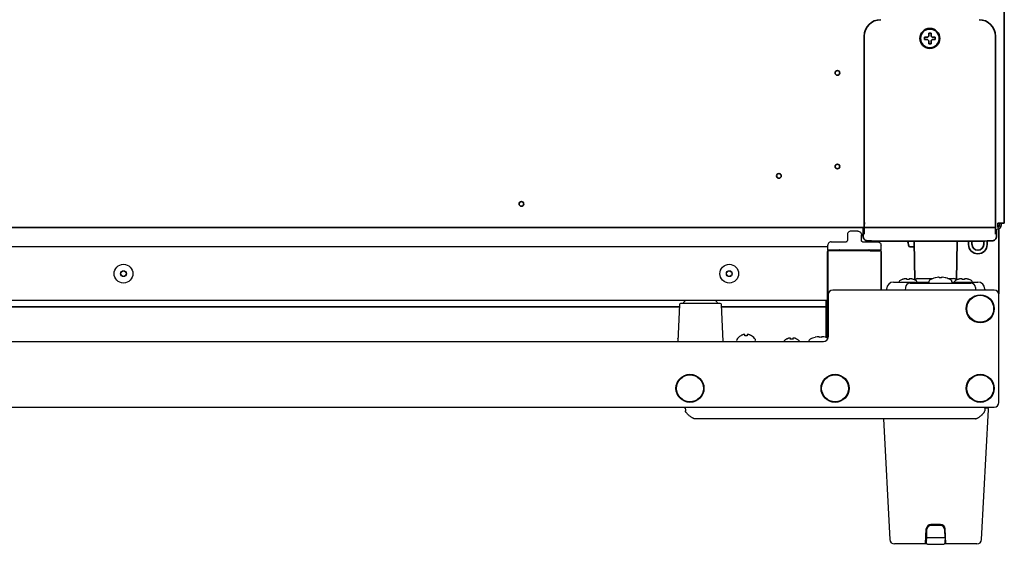
# Model space of a CAD drawing. Extents: x 6336 to 10269, y -393 to 3204.
# Drawn here: x 8759 to 9179, y 180 to 404 of the extents above; entities that cross this region are included whole.
import ezdxf

# ---------------------------------------------------------------- set-up
doc = ezdxf.new("R2010")
doc.units = 0
doc.header["$LTSCALE"] = 5
doc.layers.get('0').update_dxf_attribs({"linetype": 'CONTINUOUS', "lineweight": 0})
doc.layers.add('1', color=7, linetype='CONTINUOUS', true_color=0xffffff)
doc.layers.add('GEOM', color=7, linetype='CONTINUOUS')

msp = doc.modelspace()

# ---------------------------------------------------------------- linework, layer by layer
msp.add_line((9177.27, 316.63), (9177.27, 317.43))
at = {"layer": '1', "color": 7, "linetype": 'Continuous', "lineweight": 35}
for p, q in [((9179.37, 317.43), (9179.37, 966.83)), ((9119.57, 317.73), (9119.57, 397.37)), ((9145.27, 396.37), (9145.27, 396.87)), ((9145.27, 395.87), (9145.27, 396.37)), ((9149.87, 396.87), (9149.87, 396.37)), ((9149.87, 396.37), (9149.87, 395.87)), ((9175.57, 397.37), (9175.57, 317.73)), ((9175.57, 315.63), (8478.08, 315.63)), ((9119.07, 315.63), (9119.07, 314.83)), ((9119.57, 317.73), (9119.57, 312.72)), ((9175.57, 317.73), (9175.57, 312.72)), ((9176.57, 317.43), (9177.57, 317.43)), ((9176.57, 315.63), (9176.57, 317.43)), ((9179.37, 317.43), (9177.57, 317.43)), ((9178.07, 317.43), (9178.07, 316.63)), ((9119.08, 311.84), (9119.08, 314.83)), ((9176.06, 314.83), (9176.06, 311.84)), ((9177.03, 287.23), (9177.03, 314.99)), ((9120.19, 310.05), (9120.19, 310.04)), ((9126.09, 309.79), (9169.06, 309.79)), ((9138.24, 309.21), (9138.46, 307.95)), ((9140.93, 307.33), (9139.2, 307.33)), ((9140.84, 309.39), (9141.18, 293.16)), ((9158.96, 293.16), (9159.3, 309.39)), ((9164.07, 308.26), (9164.05, 309.79)), ((9165.57, 308.28), (9165.55, 309.79)), ((9170.6, 309.79), (9170.57, 308.28)), ((9172.1, 309.84), (9172.07, 308.26)), ((9174.95, 310.04), (9174.96, 310.05)), ((8565.59, 281.67), (9040.55, 281.67)), ((9058.59, 281.67), (9103.07, 281.67))]:
    msp.add_line(p, q, dxfattribs=at)
at = {"layer": '1', "color": 51, "linetype": 'Continuous', "lineweight": 13}
for p, q in [((9121.08, 309.84), (9121.09, 309.83)), ((9174.06, 309.83), (9174.06, 309.84))]:
    msp.add_line(p, q, dxfattribs=at)
at = {"layer": '1', "color": 7, "linetype": 'Continuous', "lineweight": 35}
for centre, radius in [((9147.57, 396.37), 4.25), ((9147.57, 396.37), 4), ((9108.07, 381.63), 1), ((9108.07, 341.63), 1), ((9083.07, 337.63), 1), ((8973.07, 325.63), 1)]:
    msp.add_circle(centre, radius, dxfattribs=at)
for centre, radius, start, end in [((9176.27, 316.63), 1.8, 270, 0), ((9176.27, 316.63), 1, 287.4584, 0), ((9137.5, 309.08), 0.75, 10, 71.991), ((9139.2, 308.08), 0.75, 190, 270), ((9139.34, 309.33), 1.5, 2.5, 17.9901), ((9160.8, 309.33), 1.5, 162.0099, 177.5), ((9168.07, 308.33), 4, 181, 359), ((9168.07, 308.33), 2.5, 181, 359)]:
    msp.add_arc(centre, radius, start, end, dxfattribs=at)
for centre, major_axis, ratio, start_param, end_param in [((9126.57, 397.37), (-4.95, 4.95), 0.999695, 5.497939, 7.068431), ((9168.57, 397.37), (-4.95, -4.95), 0.999695, 2.356347, 3.926839), ((9119.56, 317.73), (0, 1.72), 0.008727, 3.141593, 4.712389), ((9121.08, 311.84), (1.97, 0.32), 0.99988, 2.980683, 4.551518), ((9174.06, 311.84), (-1.97, 0.32), 0.99988, 1.731668, 3.302502), ((9121.09, 311.83), (0.89, 1.79), 0.99981, 3.141584, 3.605286), ((9126.09, 309.83), (5, 0), 0.008727, 3.159046, 4.712389), ((9169.06, 309.83), (5, 0), 0.008727, 4.712389, 6.265732), ((9174.06, 311.83), (-0.89, 1.79), 0.99981, 2.677899, 3.141602)]:
    msp.add_ellipse(centre, major_axis=major_axis, ratio=ratio, start_param=start_param, end_param=end_param, dxfattribs=at)
for points, knots in [([(9145.27, 396.87), (9145.48, 396.87), (9145.69, 396.87), (9146.01, 396.87), (9146.12, 396.87), (9146.34, 396.87), (9146.46, 396.87), (9146.57, 396.87)], [0, 0, 0, 0, 0.5, 0.5, 0.75, 0.75, 1, 1, 1, 1]), ([(9148.07, 398.67), (9148.07, 398.47), (9148.07, 398.26), (9148.07, 397.93), (9148.07, 397.82), (9148.07, 397.6), (9148.07, 397.48), (9148.07, 397.37)], [0, 0, 0, 0, 0.5, 0.5, 0.75, 0.75, 1, 1, 1, 1]), ([(9149.87, 395.87), (9149.67, 395.87), (9149.46, 395.87), (9149.14, 395.87), (9149.03, 395.87), (9148.8, 395.87), (9148.69, 395.87), (9148.57, 395.87)], [0, 0, 0, 0, 0.5, 0.5, 0.75, 0.75, 1, 1, 1, 1]), ([(9147.07, 394.07), (9147.07, 394.27), (9147.07, 394.48), (9147.07, 394.81), (9147.07, 394.92), (9147.07, 395.14), (9147.07, 395.25), (9147.07, 395.37)], [0, 0, 0, 0, 0.5, 0.5, 0.75, 0.75, 1, 1, 1, 1]), ([(9172.06, 309.8), (9172.21, 309.8), (9172.77, 309.8), (9173.49, 309.81), (9173.94, 309.82), (9174.13, 309.83), (9174.27, 309.84), (9174.46, 309.87), (9174.7, 309.93), (9174.87, 310), (9174.95, 310.04)], [0, 0, 0, 0, 0.102873, 0.397983, 0.696525, 0.798347, 0.853967, 0.887999, 0.948669, 1, 1, 1, 1])]:
    msp.add_open_spline(points, degree=3, knots=knots, dxfattribs=at)
for points, degree in [([(9146.57, 395.87), (9146.52, 395.87), (9146.41, 395.87), (9146.25, 395.87), (9146.09, 395.87), (9145.93, 395.87), (9145.78, 395.87), (9145.63, 395.87), (9145.46, 395.87), (9145.34, 395.87), (9145.27, 395.87)], 3), ([(9146.57, 396.87), (9146.6, 396.89), (9146.64, 396.94), (9146.72, 397.01), (9146.79, 397.08), (9146.86, 397.16), (9146.93, 397.23), (9147, 397.3), (9147.05, 397.35), (9147.07, 397.37)], 3), ([(9147.07, 395.37), (9147.05, 395.4), (9147, 395.45), (9146.92, 395.52), (9146.85, 395.59), (9146.78, 395.66), (9146.71, 395.73), (9146.64, 395.8), (9146.6, 395.85), (9146.57, 395.87)], 3), ([(9147.07, 397.37), (9147.07, 397.42), (9147.07, 397.53), (9147.07, 397.69), (9147.07, 397.85), (9147.07, 398.01), (9147.07, 398.16), (9147.07, 398.32), (9147.07, 398.48), (9147.07, 398.61), (9147.07, 398.67)], 3), ([(9147.07, 398.67), (9147.24, 398.67), (9147.57, 398.67), (9147.91, 398.67), (9148.07, 398.67)], 3), ([(9148.07, 397.37), (9148.1, 397.34), (9148.15, 397.29), (9148.22, 397.22), (9148.3, 397.15), (9148.37, 397.08), (9148.43, 397.01), (9148.5, 396.94), (9148.55, 396.89), (9148.57, 396.87)], 3), ([(9148.57, 395.87), (9148.55, 395.85), (9148.5, 395.8), (9148.43, 395.73), (9148.36, 395.66), (9148.29, 395.58), (9148.22, 395.51), (9148.14, 395.44), (9148.1, 395.39), (9148.07, 395.37)], 3), ([(9148.57, 396.87), (9148.63, 396.87), (9148.74, 396.87), (9148.9, 396.87), (9149.06, 396.87), (9149.21, 396.87), (9149.36, 396.87), (9149.52, 396.87), (9149.69, 396.87), (9149.81, 396.87), (9149.87, 396.87)], 3), ([(9148.07, 394.07), (9147.91, 394.07), (9147.57, 394.07), (9147.24, 394.07), (9147.07, 394.07)], 3), ([(9148.07, 395.37), (9148.07, 395.32), (9148.07, 395.21), (9148.07, 395.05), (9148.07, 394.89), (9148.07, 394.73), (9148.07, 394.58), (9148.07, 394.42), (9148.07, 394.26), (9148.07, 394.13), (9148.07, 394.07)], 3), ([(9120.19, 310.04), (9120.61, 309.89)], 1)]:
    msp.add_open_spline(points, degree=degree, dxfattribs=at)
msp.add_rational_spline([(9119.1, 312.97), (9118.92, 312.69), (9118.73, 312.41), (9118.53, 312.15), (9118.32, 311.88)], [0.53577206605, 0.535352625876, 0.535055954418, 0.534882051677, 0.534830917653], degree=4, dxfattribs=at)
at = {"layer": 'GEOM', "color": 7, "linetype": 'Continuous'}
for p, q in [((9112.32, 312.48), (9112.32, 309.98)), ((9116.82, 313.98), (9113.82, 313.98)), ((9118.32, 309.98), (9118.32, 312.48)), ((9103.95, 307.23), (8502.29, 307.23)), ((9103.95, 305.98), (9103.95, 307.98)), ((9105.45, 309.48), (9111.82, 309.48)), ((9118.82, 309.48), (9125.2, 309.48)), ((9126.7, 305.93), (9126.7, 307.98)), ((9103.82, 267.91), (9103.82, 305.33)), ((9103.95, 305.98), (9126.7, 305.98)), ((9103.95, 305.33), (9103.95, 268.2)), ((9126.45, 305.58), (9104.2, 305.58)), ((9108.82, 305.83), (9104.32, 305.83)), ((9108.64, 305.63), (9104.52, 305.63)), ((9109.31, 305.82), (9108.83, 305.82)), ((9121.82, 305.82), (9121.34, 305.82)), ((9126.32, 305.83), (9121.82, 305.83)), ((9122.01, 305.63), (9126.13, 305.63)), ((9122.94, 305.93), (9122.87, 305.93)), ((9123.8, 305.93), (9126.7, 305.93)), ((9126.7, 288.83), (9126.7, 305.33)), ((9126.82, 305.33), (9126.82, 288.83)), ((9132.08, 292.23), (9147.09, 292.23)), ((9135.73, 293.32), (9135.73, 293.34)), ((9137.73, 293.32), (9137.73, 293.67)), ((9138.73, 293.67), (9138.73, 293.32)), ((9139.09, 291.83), (9165.06, 291.83)), ((9140.73, 293.34), (9140.73, 293.32)), ((9142.47, 293.73), (9148.85, 293.73)), ((9147.07, 291.83), (9147.07, 292.12)), ((9149.77, 294.02), (9149.77, 294.03)), ((9154.37, 294.03), (9154.37, 294.02)), ((9155.3, 293.73), (9157.68, 293.73)), ((9157.06, 292.23), (9168.07, 292.23)), ((9157.07, 291.83), (9157.07, 292.12)), ((9159.42, 293.32), (9159.42, 293.34)), ((9161.42, 293.32), (9161.42, 293.67)), ((9162.42, 293.67), (9162.42, 293.32)), ((9164.42, 293.34), (9164.42, 293.32)), ((9104.07, 286.83), (9104.07, 268.83)), ((9175.07, 288.83), (9106.07, 288.83)), ((9129.08, 289.27), (9129.07, 288.83)), ((9137.09, 289.86), (9137.07, 288.83)), ((9167.05, 289.86), (9167.07, 288.83)), ((9171.07, 289.27), (9171.07, 288.83)), ((9177.07, 240.83), (9177.07, 286.83)), ((9103.82, 284.42), (8502.29, 284.42)), ((9040.6, 282.6), (9039.91, 266.83)), ((9058.05, 283.08), (9041.1, 283.08)), ((9059.24, 266.83), (9058.55, 282.6)), ((9103.07, 284.42), (9103.07, 268.62)), ((9103.7, 268.44), (9103.7, 284.42)), ((9066.77, 269.27), (9066.77, 269.3)), ((9068.57, 269.27), (9068.57, 269.82)), ((9069.57, 269.82), (9069.57, 269.27)), ((9071.37, 269.3), (9071.37, 269.27)), ((8504.07, 266.83), (9102.07, 266.83)), ((9039.85, 268.04), (9039.85, 268.17)), ((9065.07, 267.23), (9065.07, 267.43)), ((9073.07, 267.23), (9073.07, 267.43)), ((9086.27, 267.77), (9086.27, 267.8)), ((9088.07, 267.77), (9088.07, 268.32)), ((9089.07, 268.32), (9089.07, 267.77)), ((9090.87, 267.8), (9090.87, 267.77)), ((9098.52, 268.62), (9098.52, 268.63)), ((9103.12, 268.63), (9103.12, 268.62)), ((8431.07, 238.83), (9175.07, 238.83)), ((9043.07, 238.83), (9043.13, 237.19)), ((9043.08, 238.26), (9043.07, 238.83)), ((9043.08, 238.26), (9043.1, 238.15)), ((9169.67, 182.22), (9172.58, 237.8)), ((9171.07, 238.83), (9171.02, 237.19)), ((9171.06, 238.33), (9171.07, 238.83)), ((9172.09, 238.33), (9171.06, 238.33)), ((9167.02, 233.83), (9047.13, 233.83)), ((9127.77, 233.83), (9130.47, 182.22)), ((9145.7, 180.33), (9146.04, 186.78)), ((9146.13, 186.21), (9146.07, 183.18)), ((9152.11, 188.68), (9148.03, 188.68)), ((9152.02, 188.18), (9148.13, 188.18)), ((9150.17, 188.43), (9149.98, 188.43)), ((9154.07, 183.18), (9154.02, 186.21)), ((9154.45, 180.33), (9154.11, 186.78)), ((9146.1, 181.43), (9145.75, 181.43)), ((9145.77, 180.53), (9145.77, 181.33)), ((9145.82, 181.33), (9146.11, 181.33)), ((9146.12, 180.67), (9146.07, 183.18)), ((9146.09, 182.04), (9146.09, 181.92)), ((9153.57, 182.93), (9146.58, 182.93)), ((9154.07, 183.18), (9154.03, 180.67)), ((9154.4, 181.43), (9154.04, 181.43)), ((9154.04, 181.33), (9154.37, 181.33)), ((9154.05, 181.92), (9154.05, 182.04)), ((9154.37, 180.53), (9154.37, 181.33)), ((9146.26, 180.33), (9132.47, 180.33)), ((9146.15, 180.53), (9145.71, 180.53)), ((9146.62, 180.18), (9153.53, 180.18)), ((9167.67, 180.33), (9153.88, 180.33)), ((9154.27, 180.53), (9154, 180.53)), ((9154.44, 180.53), (9154.37, 180.53))]:
    msp.add_line(p, q, dxfattribs=at)
for centre, radius in [((8803.07, 295.83), 4), ((9061.87, 295.83), 4), ((8803.07, 295.83), 1.25), ((8803.07, 295.83), 1.15), ((9061.87, 295.83), 1.25), ((9061.87, 295.83), 1.15), ((9169.07, 280.83), 6), ((9169.07, 280.83), 5.75), ((9045.07, 246.83), 6), ((9045.07, 246.83), 5.75), ((9107.07, 246.83), 6), ((9107.07, 246.83), 5.75), ((9169.07, 246.83), 6), ((9169.07, 246.83), 5.75)]:
    msp.add_circle(centre, radius, dxfattribs=at)
for centre, radius, start, end in [((9108.95, 305.47), 0.503, 76.6697, 88.9775), ((9108.95, 305.48), 0.499, 72.0821, 76.6734), ((9121.7, 305.47), 0.504, 91.0363, 107.8809), ((9117.41, 304.59), 5.62, 12.6708, 14.2456), ((9122.07, 305.43), 1, 23.1, 32.8541), ((9122.07, 305.43), 1.8, 12.591, 17.5363), ((9132.08, 289.23), 3, 90, 179.25), ((9135.73, 291.72), 1.5, 114.7199, 160.2779), ((9138.03, 286.73), 7, 109.1821, 114.7199), ((9138.04, 286.71), 7.01, 107.6949, 109.259), ((9138.04, 286.7), 7.01, 106.1381, 107.6948), ((9138.04, 286.7), 7.02, 105.8544, 106.1382), ((9138.04, 286.69), 7.02, 104.5816, 105.8543), ((9138.05, 286.69), 7.03, 104.0137, 104.5816), ((9138.05, 286.68), 7.04, 103.0187, 104.0136), ((9138.05, 286.67), 7.04, 102.287, 103.0187), ((9138.05, 286.66), 7.05, 101.4455, 102.287), ((9138.05, 286.64), 7.07, 100.5913, 101.4454), ((9138.06, 286.63), 7.09, 99.8684, 100.5914), ((9138.06, 286.6), 7.11, 98.8538, 99.8681), ((9138.07, 286.58), 7.14, 98.2981, 98.854), ((9138.07, 286.52), 7.19, 96.7465, 98.2965), ((9139.09, 289.83), 2, 90, 179), ((9137.48, 289.49), 4.18, 92.4238, 93.3847), ((9137.48, 289.46), 4.21, 92.1156, 92.4248), ((9137.48, 289.44), 4.24, 91.4767, 92.1153), ((9137.48, 289.42), 4.26, 91.0911, 91.477), ((9137.48, 289.4), 4.27, 90.5359, 91.091), ((9137.48, 289.39), 4.28, 90.1029, 90.536), ((9137.48, 289.39), 4.28, 89.5932, 90.1029), ((9137.48, 289.4), 4.27, 89.1077, 89.5933), ((9137.48, 289.41), 4.26, 88.6361, 89.1077), ((9137.48, 289.43), 4.24, 88.0516, 88.6363), ((9137.48, 289.45), 4.22, 87.6487, 88.0514), ((9137.48, 289.49), 4.18, 86.6155, 87.6498), ((9138.23, 286.16), 7.18, 86.0076, 93.9924), ((9138.98, 289.49), 4.18, 92.3502, 93.3845), ((9138.98, 289.45), 4.22, 91.9486, 92.3513), ((9138.98, 289.43), 4.24, 91.3637, 91.9484), ((9138.98, 289.41), 4.26, 90.8923, 91.3639), ((9138.98, 289.4), 4.27, 90.4067, 90.8922), ((9138.98, 289.39), 4.28, 89.464, 90.4068), ((9138.98, 289.4), 4.27, 88.909, 89.4642), ((9138.98, 289.41), 4.26, 88.523, 88.9089), ((9138.98, 289.44), 4.24, 87.8846, 88.5233), ((9138.98, 289.46), 4.21, 87.5752, 87.8843), ((9138.98, 289.49), 4.18, 86.6153, 87.5762), ((9138.38, 286.52), 7.19, 81.7035, 83.2535), ((9138.39, 286.58), 7.14, 81.146, 81.7019), ((9138.4, 286.6), 7.11, 80.1319, 81.1462), ((9138.4, 286.63), 7.09, 79.4086, 80.1316), ((9138.4, 286.64), 7.07, 78.5546, 79.4087), ((9138.41, 286.66), 7.05, 77.713, 78.5545), ((9138.41, 286.67), 7.04, 76.9813, 77.713), ((9138.41, 286.68), 7.04, 75.9864, 76.9813), ((9138.41, 286.69), 7.03, 75.4184, 75.9863), ((9138.41, 286.69), 7.02, 74.1457, 75.4184), ((9138.41, 286.7), 7.02, 73.8618, 74.1456), ((9138.42, 286.7), 7.01, 72.3052, 73.8619), ((9138.42, 286.71), 7.01, 70.741, 72.3051), ((9138.43, 286.73), 7, 65.2801, 70.8179), ((9142.47, 292.23), 1.5, 90, 143.1534), ((9140.73, 291.72), 1.5, 19.7221, 65.2801), ((9148.32, 292.12), 1.25, 118.6021, 180), ((9152.07, 285.24), 9.08, 104.6676, 118.6021), ((9152, 285.36), 8.95, 102.9066, 104.3944), ((9152, 285.35), 8.95, 94.6607, 102.9018), ((9152, 285.37), 8.94, 93.3503, 94.6547), ((9152.07, 285.24), 8.79, 87.391, 92.609), ((9152.15, 285.37), 8.94, 85.3453, 86.6497), ((9152.15, 285.35), 8.95, 77.0982, 85.3393), ((9152.15, 285.36), 8.95, 75.6056, 77.0934), ((9152.07, 285.24), 9.08, 61.3979, 75.3324), ((9155.82, 292.12), 1.25, 0, 61.3979), ((9157.68, 292.23), 1.5, 36.8466, 90), ((9159.42, 291.72), 1.5, 114.7199, 160.2779), ((9161.72, 286.73), 7, 109.1821, 114.7199), ((9161.73, 286.71), 7.01, 107.6949, 109.259), ((9161.73, 286.7), 7.01, 106.1381, 107.6948), ((9161.73, 286.7), 7.02, 105.8544, 106.1382), ((9161.73, 286.69), 7.02, 104.5816, 105.8543), ((9161.73, 286.69), 7.03, 104.0137, 104.5816), ((9161.74, 286.68), 7.04, 103.0187, 104.0136), ((9161.74, 286.67), 7.04, 102.287, 103.0187), ((9161.74, 286.66), 7.05, 101.4455, 102.287), ((9161.74, 286.64), 7.07, 100.5913, 101.4454), ((9161.75, 286.63), 7.09, 99.8684, 100.5914), ((9161.75, 286.6), 7.11, 98.8538, 99.8681), ((9161.75, 286.58), 7.14, 98.2981, 98.854), ((9161.76, 286.52), 7.19, 96.7465, 98.2965), ((9161.16, 289.49), 4.18, 92.4238, 93.3847), ((9161.17, 289.46), 4.21, 92.1156, 92.4248), ((9161.17, 289.44), 4.24, 91.4767, 92.1153), ((9161.17, 289.42), 4.26, 91.0911, 91.477), ((9161.17, 289.4), 4.27, 90.5359, 91.091), ((9161.17, 289.39), 4.28, 90.1029, 90.536), ((9161.17, 289.39), 4.28, 89.5932, 90.1029), ((9161.17, 289.4), 4.27, 89.1077, 89.5933), ((9161.17, 289.41), 4.26, 88.6361, 89.1077), ((9161.17, 289.43), 4.24, 88.0516, 88.6363), ((9161.17, 289.45), 4.22, 87.6487, 88.0514), ((9161.17, 289.49), 4.18, 86.6155, 87.6498), ((9161.92, 286.16), 7.18, 86.0076, 93.9924), ((9162.66, 289.49), 4.18, 92.3502, 93.3845), ((9162.67, 289.45), 4.22, 91.9486, 92.3513), ((9162.67, 289.43), 4.24, 91.3637, 91.9484), ((9162.67, 289.41), 4.26, 90.8923, 91.3639), ((9162.67, 289.4), 4.27, 90.4067, 90.8922), ((9162.67, 289.39), 4.28, 89.464, 90.4068), ((9162.67, 289.4), 4.27, 88.909, 89.4642), ((9162.67, 289.41), 4.26, 88.523, 88.9089), ((9162.67, 289.44), 4.24, 87.8846, 88.5233), ((9162.67, 289.46), 4.21, 87.5752, 87.8843), ((9162.67, 289.49), 4.18, 86.6153, 87.5762), ((9162.07, 286.52), 7.19, 81.7035, 83.2535), ((9162.08, 286.58), 7.14, 81.146, 81.7019), ((9162.08, 286.6), 7.11, 80.1319, 81.1462), ((9162.09, 286.63), 7.09, 79.4086, 80.1316), ((9162.09, 286.64), 7.07, 78.5546, 79.4087), ((9162.09, 286.66), 7.05, 77.713, 78.5545), ((9162.1, 286.67), 7.04, 76.9813, 77.713), ((9162.1, 286.68), 7.04, 75.9864, 76.9813), ((9162.1, 286.69), 7.03, 75.4184, 75.9863), ((9162.1, 286.69), 7.02, 74.1457, 75.4184), ((9162.1, 286.7), 7.02, 73.8618, 74.1456), ((9162.1, 286.7), 7.01, 72.3052, 73.8619), ((9162.11, 286.71), 7.01, 70.741, 72.3051), ((9162.12, 286.73), 7, 65.2801, 70.8179), ((9164.42, 291.72), 1.5, 19.7221, 65.2801), ((9165.06, 289.83), 2, 1, 90), ((9168.07, 289.23), 3, 0.75, 90), ((9106.07, 286.83), 2, 90, 180), ((9175.07, 286.83), 2, 0, 90), ((9041.1, 282.58), 0.5, 90, 177.5), ((9045.07, 282.12), 3, 129.9464, 161.3603), ((9054.07, 282.12), 3, 18.6397, 50.0536), ((9058.05, 282.58), 0.5, 2.5, 90), ((9069.27, 265.21), 4.8, 121.3727, 149.6988), ((9069.26, 265.22), 4.75, 118.9687, 121.5341), ((9069.26, 265.22), 4.75, 118.0074, 118.9684), ((9069.26, 265.23), 4.75, 116.6813, 118.0074), ((9069.25, 265.23), 4.74, 115.5402, 116.6812), ((9069.25, 265.23), 4.74, 114.5722, 115.5402), ((9069.25, 265.24), 4.73, 113.3175, 114.5722), ((9069.25, 265.24), 4.73, 112.5474, 113.3174), ((9069.25, 265.25), 4.72, 111.0025, 112.5476), ((9069.24, 265.25), 4.72, 110.5181, 111.0023), ((9069.24, 265.27), 4.7, 108.4656, 110.5187), ((9069.23, 265.28), 4.68, 107.3773, 108.465), ((9069.23, 265.3), 4.67, 106.3949, 107.3772), ((9069.22, 265.33), 4.64, 104.3176, 106.3964), ((9068.33, 267.83), 2.01, 95.2585, 97.2741), ((9068.32, 267.85), 1.98, 94.6009, 95.2558), ((9068.32, 267.87), 1.97, 93.2167, 94.6016), ((9068.32, 267.88), 1.96, 92.3765, 93.2159), ((9068.32, 267.88), 1.95, 91.1545, 92.3767), ((9068.32, 267.89), 1.95, 90.1995, 91.1541), ((9068.32, 267.89), 1.95, 89.0741, 90.1995), ((9068.32, 267.88), 1.95, 88.0037, 89.0738), ((9068.32, 267.88), 1.96, 86.9771, 88.0037), ((9068.32, 267.87), 1.97, 85.714, 86.9766), ((9068.32, 267.86), 1.98, 84.8627, 85.7144), ((9068.32, 267.83), 2.01, 82.7256, 84.8598), ((9069.07, 265.51), 3.8, 82.4351, 97.5649), ((9069.83, 267.83), 2.01, 95.1401, 97.2744), ((9069.82, 267.86), 1.98, 94.2856, 95.1372), ((9069.82, 267.87), 1.97, 93.0233, 94.286), ((9069.82, 267.88), 1.96, 91.9964, 93.0228), ((9069.82, 267.88), 1.95, 90.9261, 91.9964), ((9069.82, 267.89), 1.95, 88.8459, 90.9258), ((9069.82, 267.88), 1.96, 87.6234, 88.8455), ((9069.82, 267.88), 1.96, 86.7841, 87.6235), ((9069.82, 267.87), 1.97, 85.3984, 86.7833), ((9069.82, 267.85), 1.98, 84.7442, 85.3991), ((9069.82, 267.83), 2.01, 82.7259, 84.7415), ((9068.93, 265.33), 4.64, 73.6036, 75.6824), ((9068.92, 265.3), 4.67, 72.6228, 73.6051), ((9068.91, 265.28), 4.68, 71.535, 72.6227), ((9068.91, 265.27), 4.7, 69.4813, 71.5344), ((9068.9, 265.25), 4.72, 68.9977, 69.4819), ((9068.9, 265.25), 4.72, 67.4524, 68.9975), ((9068.9, 265.24), 4.73, 66.6826, 67.4526), ((9068.9, 265.24), 4.73, 65.4278, 66.6825), ((9068.89, 265.23), 4.74, 64.4598, 65.4278), ((9068.89, 265.23), 4.74, 63.3188, 64.4598), ((9068.89, 265.23), 4.75, 61.9926, 63.3187), ((9068.89, 265.22), 4.75, 61.0316, 61.9926), ((9068.89, 265.22), 4.75, 58.4659, 61.0313), ((9068.87, 265.21), 4.8, 30.3012, 58.6273), ((9065.47, 267.43), 0.4, 149.6988, 180), ((9069.27, 264.21), 4.8, 146.0645, 146.7141), ((9068.87, 264.21), 4.8, 33.2859, 33.9355), ((9072.67, 267.43), 0.4, 0, 30.3012), ((9088.77, 263.71), 4.8, 121.3727, 139.1838), ((9088.76, 263.72), 4.75, 118.9687, 121.5341), ((9088.76, 263.72), 4.75, 118.0074, 118.9684), ((9088.76, 263.73), 4.75, 116.6813, 118.0074), ((9088.75, 263.73), 4.74, 115.5402, 116.6812), ((9088.75, 263.73), 4.74, 114.5722, 115.5402), ((9088.75, 263.74), 4.73, 113.3175, 114.5722), ((9088.75, 263.74), 4.73, 112.5474, 113.3174), ((9088.75, 263.75), 4.72, 111.0025, 112.5476), ((9088.74, 263.75), 4.72, 110.5181, 111.0023), ((9088.74, 263.77), 4.7, 108.4656, 110.5187), ((9088.73, 263.78), 4.68, 107.3773, 108.465), ((9088.73, 263.8), 4.67, 106.3949, 107.3772), ((9088.72, 263.83), 4.64, 104.3176, 106.3964), ((9087.83, 266.33), 2.01, 95.2585, 97.2741), ((9087.82, 266.35), 1.98, 94.6009, 95.2558), ((9087.82, 266.37), 1.97, 93.2167, 94.6016), ((9087.82, 266.38), 1.96, 92.3765, 93.2159), ((9087.82, 266.38), 1.95, 91.1545, 92.3767), ((9087.82, 266.39), 1.95, 90.1995, 91.1541), ((9087.82, 266.39), 1.95, 89.0741, 90.1995), ((9087.82, 266.38), 1.95, 88.0037, 89.0738), ((9087.82, 266.38), 1.96, 86.9771, 88.0037), ((9087.82, 266.37), 1.97, 85.714, 86.9766), ((9087.82, 266.36), 1.98, 84.8627, 85.7144), ((9087.82, 266.33), 2.01, 82.7256, 84.8598), ((9088.57, 264.01), 3.8, 82.4351, 97.5649), ((9089.33, 266.33), 2.01, 95.1401, 97.2744), ((9089.32, 266.36), 1.98, 94.2856, 95.1372), ((9089.32, 266.37), 1.97, 93.0233, 94.286), ((9089.32, 266.38), 1.96, 91.9964, 93.0228), ((9089.32, 266.38), 1.95, 90.9261, 91.9964), ((9089.32, 266.39), 1.95, 88.8459, 90.9258), ((9089.32, 266.38), 1.96, 87.6234, 88.8455), ((9089.32, 266.38), 1.96, 86.7841, 87.6235), ((9089.32, 266.37), 1.97, 85.3984, 86.7833), ((9089.32, 266.35), 1.98, 84.7442, 85.3991), ((9089.32, 266.33), 2.01, 82.7259, 84.7415), ((9088.43, 263.83), 4.64, 73.6036, 75.6824), ((9088.42, 263.8), 4.67, 72.6228, 73.6051), ((9088.41, 263.78), 4.68, 71.535, 72.6227), ((9088.41, 263.77), 4.7, 69.4813, 71.5344), ((9088.4, 263.75), 4.72, 68.9977, 69.4819), ((9088.4, 263.75), 4.72, 67.4524, 68.9975), ((9088.4, 263.74), 4.73, 66.6826, 67.4526), ((9088.4, 263.74), 4.73, 65.4278, 66.6825), ((9088.39, 263.73), 4.74, 64.4598, 65.4278), ((9088.39, 263.73), 4.74, 63.3188, 64.4598), ((9088.39, 263.73), 4.75, 61.9926, 63.3187), ((9088.39, 263.72), 4.75, 61.0316, 61.9926), ((9088.39, 263.72), 4.75, 58.4659, 61.0313), ((9088.37, 263.71), 4.8, 40.8162, 58.6273), ((9097.07, 266.72), 1.25, 118.6021, 175.0857), ((9100.82, 259.84), 9.08, 104.6676, 118.6021), ((9100.75, 259.96), 8.95, 102.9066, 104.3944), ((9100.75, 259.95), 8.95, 94.6607, 102.9018), ((9100.75, 259.97), 8.94, 93.3503, 94.6547), ((9100.82, 259.84), 8.79, 87.391, 92.609), ((9100.9, 259.97), 8.94, 85.3453, 86.6497), ((9100.9, 259.95), 8.95, 77.0982, 85.3393), ((9102.07, 268.83), 2, 270, 0), ((9100.9, 259.96), 8.95, 75.6056, 77.0934), ((9100.82, 259.84), 9.08, 70.6828, 75.3324), ((9175.07, 240.83), 2, 270, 0), ((9172.09, 237.83), 0.5, 357, 90), ((9166.02, 237.64), 3.98, 290.9838, 295.0636), ((9162.38, 243.51), 10.9, 308.6148, 309.3001), ((9148.03, 186.68), 2, 90, 177), ((9148.13, 186.18), 2, 90, 179), ((9149.98, 187.93), 0.5, 90, 148.5372), ((9150.17, 187.93), 0.5, 31.4628, 90), ((9152.02, 186.18), 2, 1, 90), ((9152.11, 186.68), 2, 3, 90), ((9132.47, 182.33), 2, 183, 270), ((9167.67, 182.33), 2, 270, 357), ((9146.62, 180.68), 0.5, 181, 270), ((9153.53, 180.68), 0.5, 270, 359)]:
    msp.add_arc(centre, radius, start, end, dxfattribs=at)
for centre, major_axis, ratio, start_param, end_param in [((9104.32, 305.33), (-0.354, 0.354), 0.999924, 0.392676, 0.78536), ((9104.32, 305.33), (0.354, -0.354), 0.999924, 3.141593, 3.534268), ((9104.2, 305.33), (0.177, -0.177), 0.999695, 2.356347, 3.926839), ((9104.32, 305.33), (-0.354, 0.354), 0.999924, -0.78536, 0), ((9126.32, 305.33), (0.354, 0.354), 0.999924, -0.78536, 0.78536), ((9126.45, 305.33), (0.177, 0.177), 0.999695, -0.785246, 0.785246)]:
    msp.add_ellipse(centre, major_axis=major_axis, ratio=ratio, start_param=start_param, end_param=end_param, dxfattribs=at)
for points, knots in [([(9113.82, 313.98), (9113.63, 313.98), (9113.23, 313.9), (9112.73, 313.56), (9112.4, 313.07), (9112.32, 312.67), (9112.32, 312.48)], [0, 0, 0, 0, 0.250005, 0.5, 0.749995, 1, 1, 1, 1]), ([(9116.82, 313.98), (9117.02, 313.98), (9117.41, 313.9), (9117.91, 313.56), (9118.24, 313.07), (9118.32, 312.67), (9118.32, 312.48)], [0, 0, 0, 0, 0.250005, 0.5, 0.749994, 1, 1, 1, 1]), ([(9105.45, 309.48), (9105.25, 309.48), (9104.86, 309.4), (9104.36, 309.06), (9104.03, 308.57), (9103.95, 308.17), (9103.95, 307.98)], [0, 0, 0, 0, 0.250005, 0.5, 0.749995, 1, 1, 1, 1]), ([(9118.82, 309.48), (9118.7, 309.48), (9118.43, 309.58), (9118.32, 309.85), (9118.32, 309.98)], [0, 0, 0, 0, 0.5, 1, 1, 1, 1]), ([(9125.2, 309.48), (9125.39, 309.48), (9125.79, 309.4), (9126.29, 309.06), (9126.62, 308.57), (9126.7, 308.17), (9126.7, 307.98)], [0, 0, 0, 0, 0.250005, 0.5, 0.749994, 1, 1, 1, 1]), ([(9109.44, 305.58), (9109.42, 305.66), (9109.34, 305.83), (9109.18, 305.93), (9109.1, 305.95)], [0, 0, 0, 0, 0.500068, 1, 1, 1, 1]), ([(9121.21, 305.58), (9121.23, 305.66), (9121.31, 305.83), (9121.46, 305.93), (9121.54, 305.95)], [0, 0, 0, 0, 0.500068, 1, 1, 1, 1]), ([(9151.49, 294.28), (9151.49, 294.28), (9151.48, 294.28), (9151.48, 294.29), (9151.47, 294.29)], [0, 0, 0, 0, 0.506571, 1, 1, 1, 1]), ([(9151.67, 294.02), (9151.65, 294.08), (9151.6, 294.17), (9151.53, 294.25), (9151.49, 294.28)], [0, 0, 0, 0, 0.586958, 1, 1, 1, 1]), ([(9152.66, 294.28), (9152.62, 294.25), (9152.55, 294.17), (9152.5, 294.08), (9152.47, 294.02)], [0, 0, 0, 0, 0.413042, 1, 1, 1, 1]), ([(9152.67, 294.29), (9152.67, 294.29), (9152.67, 294.28), (9152.66, 294.28), (9152.66, 294.28)], [0, 0, 0, 0, 0.493429, 1, 1, 1, 1]), ([(9100.24, 268.88), (9100.24, 268.88), (9100.23, 268.88), (9100.23, 268.89), (9100.22, 268.89)], [0, 0, 0, 0, 0.506571, 1, 1, 1, 1]), ([(9100.42, 268.62), (9100.4, 268.68), (9100.35, 268.77), (9100.28, 268.85), (9100.24, 268.88)], [0, 0, 0, 0, 0.586958, 1, 1, 1, 1]), ([(9101.41, 268.88), (9101.37, 268.85), (9101.3, 268.77), (9101.25, 268.68), (9101.22, 268.62)], [0, 0, 0, 0, 0.413042, 1, 1, 1, 1]), ([(9101.42, 268.89), (9101.42, 268.89), (9101.42, 268.88), (9101.41, 268.88), (9101.41, 268.88)], [0, 0, 0, 0, 0.493429, 1, 1, 1, 1]), ([(9043.09, 238.19), (9043.09, 238.2), (9043.08, 238.22), (9043.08, 238.25), (9043.08, 238.26)], [0, 0, 0, 0, 0.486305, 1, 1, 1, 1]), ([(9047.13, 233.83), (9046.98, 233.83), (9046.75, 233.9), (9046.43, 234.04), (9046.13, 234.2), (9045.74, 234.42), (9045.29, 234.74), (9044.78, 235.14), (9044.29, 235.57), (9043.91, 235.96), (9043.62, 236.29), (9043.42, 236.55), (9043.27, 236.78), (9043.17, 236.99), (9043.13, 237.11), (9043.13, 237.19)], [0, 0, 0, 0, 0.0625, 0.125, 0.1875, 0.25, 0.375, 0.5, 0.625, 0.75, 0.8125, 0.875, 0.9375, 0.96875, 1, 1, 1, 1]), ([(9167.02, 233.83), (9167.17, 233.83), (9167.4, 233.9), (9167.72, 234.04), (9168.03, 234.19), (9168.4, 234.43), (9168.86, 234.74), (9169.37, 235.14), (9169.78, 235.5), (9170.08, 235.81), (9170.31, 236.04), (9170.53, 236.28), (9170.72, 236.55), (9170.9, 236.83), (9171.01, 237.04), (9171.02, 237.19)], [0, 0, 0, 0, 0.0625, 0.125, 0.1875, 0.25, 0.375, 0.5, 0.625, 0.6875, 0.75, 0.8125, 0.875, 0.9375, 1, 1, 1, 1]), ([(9169.78, 235.51), (9169.8, 235.53), (9169.98, 235.7), (9170.15, 235.87), (9170.29, 236.02)], [0, 0, 0, 0, 0.139504, 1, 1, 1, 1]), ([(9170.72, 236.55), (9170.72, 236.55), (9170.79, 236.64), (9170.85, 236.74), (9170.9, 236.84), (9170.9, 236.84)], [0, 0, 0, 0, 0.02406, 0.977892, 1, 1, 1, 1]), ([(9047.13, 233.83), (9046.98, 233.83), (9046.85, 233.87), (9046.72, 233.92), (9046.7, 233.92)], [0, 0, 0, 0, 0.871353, 1, 1, 1, 1]), ([(9168.37, 234.41), (9168.53, 234.52), (9168.7, 234.63), (9168.86, 234.75), (9168.87, 234.75)], [0, 0, 0, 0, 0.966345, 1, 1, 1, 1]), ([(9146.09, 183.07), (9146.11, 183.01), (9146.32, 182.96), (9146.47, 182.94), (9146.58, 182.93)], [0, 0, 0, 0, 0.379656, 1, 1, 1, 1]), ([(9154.06, 183.07), (9154.04, 183.01), (9153.84, 182.96), (9153.68, 182.94), (9153.58, 182.93)], [0, 0, 0, 0, 0.379419, 1, 1, 1, 1])]:
    msp.add_open_spline(points, degree=3, knots=knots, dxfattribs=at)
for points in [[(9111.82, 309.48), (9111.95, 309.48), (9112.22, 309.58), (9112.32, 309.85), (9112.32, 309.98)], [(9108.86, 305.58), (9108.79, 305.61), (9108.72, 305.63), (9108.64, 305.63)], [(9121.69, 305.98), (9121.62, 305.98), (9121.55, 305.96), (9121.49, 305.93)], [(9122, 305.63), (9121.93, 305.63), (9121.85, 305.61), (9121.79, 305.58)], [(9043.24, 236.84), (9043.19, 236.94), (9043.14, 237.04), (9043.13, 237.19)], [(9046.7, 233.92), (9046.61, 233.96), (9046.53, 234), (9046.44, 234.03)], [(9146.07, 183.16), (9146.07, 183.13), (9146.07, 183.1), (9146.09, 183.07)], [(9154.07, 183.16), (9154.07, 183.13), (9154.07, 183.1), (9154.06, 183.07)]]:
    msp.add_open_spline(points, degree=3, dxfattribs=at)

doc.saveas('drawing.dxf')
